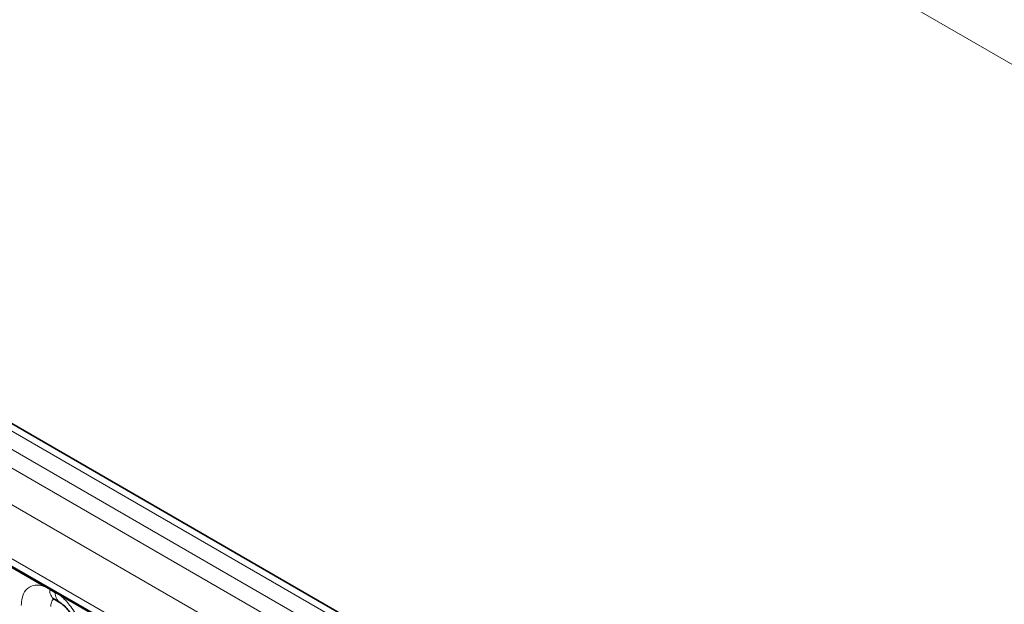
# Model space of a CAD drawing. Units: millimetres. Extents: x 3994 to 4352, y 3887 to 4110.
# Drawn here: x 4243 to 4254, y 4067 to 4074 of the extents above; entities that cross this region are included whole.
import ezdxf

# ---------------------------------------------------------------- set-up
doc = ezdxf.new("R2010")
doc.units = ezdxf.units.MM

msp = doc.modelspace()

# ---------------------------------------------------------------- linework, layer by layer
at = {"color": 8, "linetype": 'Continuous', "lineweight": 18}
for p, q in [((4348.049, 4019.002), (4206.627, 4100.643)), ((4261.004, 4058.762), (4190.508, 4099.458)), ((4190.328, 4099.358), (4260.827, 4058.66)), ((4190.152, 4099.253), (4260.647, 4058.556)), ((4260.471, 4058.252), (4189.977, 4098.947)), ((4190.611, 4097.979), (4259.838, 4058.015)), ((4243.047, 4067.611), (4242.502, 4067.925)), ((4243.108, 4067.577), (4243.047, 4067.611)), ((4243.17, 4067.541), (4243.108, 4067.577)), ((4243.231, 4067.505), (4243.17, 4067.541)), ((4243.775, 4067.191), (4243.231, 4067.505))]:
    msp.add_line(p, q, dxfattribs=at)
at = {"color": 7, "linetype": 'Continuous', "lineweight": 35}
for p, q in [((4261.127, 4058.774), (4190.632, 4099.47)), ((4190.663, 4097.865), (4259.889, 4057.901)), ((4243.16, 4067.468), (4243.221, 4067.433))]:
    msp.add_line(p, q, dxfattribs=at)
at = {"color": 8, "linetype": 'Continuous', "lineweight": 18}
for centre, radius, start, end in [((4243.024, 4067.612), 0.023, 356.6796, 38.0925), ((4243.086, 4067.577), 0.0224, 358.3794, 38.3359), ((4243.23, 4067.568), 0.122, 175.975, 234.998), ((4243.147, 4067.542), 0.0224, 358.3794, 38.3359), ((4243.291, 4067.532), 0.121, 175.8967, 235.9533), ((4243.208, 4067.506), 0.023, 356.6796, 38.0925)]:
    msp.add_arc(centre, radius, start, end, dxfattribs=at)
for points, knots in [([(4242.792, 4067.4), (4242.794, 4067.428), (4242.798, 4067.495), (4242.833, 4067.565), (4242.891, 4067.614), (4242.961, 4067.633), (4243.021, 4067.618), (4243.047, 4067.611)], [0, 0, 0, 0, 0.172764, 0.417722, 0.571, 0.81588, 1, 1, 1, 1]), ([(4243.152, 4067.472), (4243.149, 4067.469), (4243.135, 4067.458), (4243.122, 4067.429), (4243.12, 4067.399), (4243.119, 4067.387)], [0, 0, 0, 0, 0.178651, 0.660253, 1, 1, 1, 1]), ([(4243.231, 4067.505), (4243.235, 4067.501), (4243.274, 4067.469), (4243.332, 4067.407), (4243.405, 4067.297), (4243.459, 4067.176), (4243.483, 4067.069), (4243.485, 4067.014), (4243.485, 4067)], [0, 0, 0, 0, 0.030979, 0.276013, 0.429338, 0.674294, 0.919249, 1, 1, 1, 1])]:
    msp.add_open_spline(points, degree=3, knots=knots, dxfattribs=at)
at = {"color": 7, "linetype": 'Continuous', "lineweight": 35}
for points, knots in [([(4243.14, 4067.478), (4243.14, 4067.478), (4243.14, 4067.478), (4243.155, 4067.47), (4243.161, 4067.467)], [0, 0, 0, 0, 0.562088, 1, 1, 1, 1]), ([(4243.222, 4067.431), (4243.227, 4067.428), (4243.241, 4067.421), (4243.277, 4067.39), (4243.322, 4067.339), (4243.366, 4067.269), (4243.396, 4067.197), (4243.411, 4067.137), (4243.411, 4067.114), (4243.411, 4067.104)], [0, 0, 0, 0, 0.076376, 0.212463, 0.372485, 0.547744, 0.72611, 0.882363, 1, 1, 1, 1])]:
    msp.add_open_spline(points, degree=3, knots=knots, dxfattribs=at)

doc.saveas('drawing.dxf')
